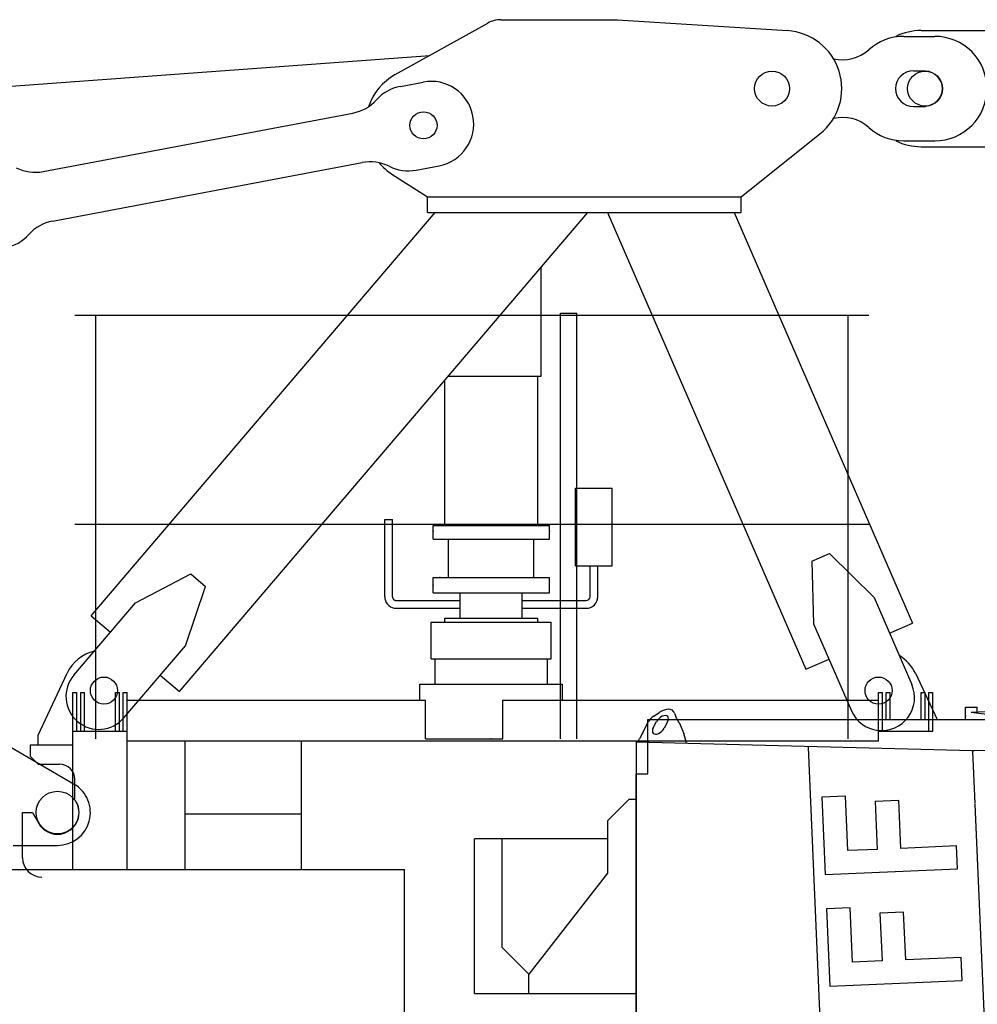
# Model space of a CAD drawing. Extents: x 957 to 213504, y 259464 to 475894.
# Drawn here: x 138782 to 141255, y 383756 to 386299 of the extents above; entities that cross this region are included whole.
import ezdxf

# ---------------------------------------------------------------- set-up
doc = ezdxf.new("R2010")
doc.units = 0
doc.layers.add('1', color=7, linetype='Continuous')

# ---------------------------------------------------------------- blocks, each defined once
blk = doc.blocks.new('W_6020_8_30m_TFS_UV20')
at = {"color": 7, "linetype": 'Continuous'}
for p, q in [((-248, 6157), (-9.1, 6290.2)), ((25, 6299), (325, 6299)), ((326.3, 6299), (764.7, 6270.7)), ((1065, 6256), (1145, 6256)), ((1090, 6167), (1120, 6167)), ((1120, 6167), (1121.8, 6166)), ((-234.7, 6126.7), (-175.8, 6137.8)), ((-1156.6, 5906.6), (-357.4, 6057.7)), ((1090, 6075), (1120, 6075)), ((1120, 6075), (1121.8, 6076)), ((645, 5841), (848.7, 6003.8)), ((1065, 5986), (1145, 5986)), ((-1132.4, 5778.9), (-333.2, 5929.9)), ((-193.9, 5910.5), (-134.9, 5921.6)), ((-256.4, 5900), (-165, 5841)), ((-165, 5841), (645, 5841)), ((-165, 5801), (-165, 5841)), ((645, 5801), (645, 5841)), ((-1032.6, 4759), (-144.7, 5801)), ((-805.2, 4563.3), (249.4, 5801)), ((-165, 5801), (645, 5801)), ((300.3, 5801.1), (812.6, 4620.9)), ((627.4, 5801), (1087.8, 4740.4)), ((827.7, 4900), (873.6, 4919.9)), ((873.6, 4919.9), (988.4, 4806.2)), ((827.7, 4900), (832.4, 4738.5)), ((-918.5, 4792.7), (-775.7, 4867.7)), ((-775.7, 4867.7), (-737.8, 4835.1)), ((-789.6, 4681.8), (-737.8, 4835.1)), ((-1077.7, 4605.9), (-918.5, 4792.7)), ((988.4, 4806.2), (1085.9, 4581.5)), ((-1032.6, 4759), (-983.4, 4716.6)), ((832.4, 4738.5), (930, 4513.8)), ((1028.2, 4714.5), (1087.8, 4740.4)), ((-948.3, 4495.6), (-789.6, 4681.8)), ((812.6, 4620.9), (872.3, 4646.8)), ((-1170, 4451), (-1095, 4610.6)), ((-854.5, 4605.7), (-805.2, 4563.3)), ((1095, 4610.6), (1151.2, 4491)), ((-1060, 4461), (-1060, 4561)), ((-1060, 4561), (-1050, 4561)), ((-1050, 4461), (-1050, 4561)), ((-970, 4461), (-970, 4561)), ((-970, 4561), (-960, 4561)), ((-960, 4461), (-960, 4561)), ((1020, 4561), (1030, 4561)), ((1020, 4491), (1020, 4561)), ((1030, 4491), (1030, 4561)), ((1110, 4561), (1120, 4561)), ((1110, 4491), (1110, 4561)), ((1120, 4491), (1120, 4561)), ((-1170, 4426), (-1170, 4451)), ((-1190, 4426), (-1080, 4426)), ((-1190, 4396), (-1190, 4426)), ((-170, 4441), (30, 4441)), ((818.7, 4419.4), (818.6, 4422.4)), ((1242.5, 4411.3), (1247.2, 4411.1)), ((1242.6, 4408.3), (1242.5, 4411.3)), ((-1190, 4396), (-1170, 4376)), ((-1170, 4376), (-1115, 4376)), ((-1075, 4285.1), (-1075, 4336)), ((-1210, 4134), (-1210, 4251)), ((-1210, 4251), (-1184.7, 4251)), ((-1184.7, 4251), (-1168.5, 4223)), ((300, 4094.6), (97, 3833.5)), ((92, 3783.5), (374.7, 3783.8))]:
    blk.add_line(p, q, dxfattribs=at)
at = {"linetype": 'Continuous'}
for p, q in [((1110, 6271), (1390, 6271)), ((-11774.9, 5350.3), (-158.6, 6206.8)), ((1110, 5971), (1390, 5971)), ((129, 5378), (129, 5659.6)), ((-1075, 5536), (975, 5536)), ((-1021.2, 4441), (-1021.2, 5536)), ((178.8, 4441), (178.8, 5541)), ((178.8, 5541), (221.2, 5541)), ((221.2, 4441), (221.2, 5541)), ((921.2, 4441), (921.2, 5536)), ((-120, 4992.5), (-120, 5367.5)), ((-111, 5378), (129, 5378)), ((120, 4992.5), (120, 5378)), ((217.5, 4888.5), (217.5, 5088.5)), ((217.5, 5088.5), (312.5, 5088.5)), ((312.5, 4888.5), (312.5, 5088.5)), ((-1075, 4996), (975, 4996)), ((-275, 4808.5), (-275, 5008)), ((-275, 5008), (-255, 5008)), ((-255, 4831), (-255, 5008)), ((-150, 4977.5), (-150, 4992.5)), ((-150, 4992.5), (150, 4992.5)), ((150, 4977.5), (150, 4992.5)), ((-150, 4957.5), (-150, 4977.5)), ((150, 4957.5), (150, 4977.5)), ((-150, 4957.5), (0, 4957.5)), ((-110, 4858.5), (-110, 4957.5)), ((0, 4957.5), (150, 4957.5)), ((110, 4858.5), (110, 4957.5)), ((217.5, 4888.5), (312.5, 4888.5)), ((255, 4808.5), (255, 4888.5)), ((275, 4808.5), (275, 4888.5)), ((-150, 4858.5), (150, 4858.5)), ((-150, 4818.5), (-150, 4858.5)), ((150, 4818.5), (150, 4858.5)), ((1239.5, 4510.5), (9422.6, 4843.9)), ((-255, 4808.5), (-255, 4831)), ((-255, 4808.5), (-255, 4808.1)), ((-255, 4808.1), (-255, 4807.7)), ((-255, 4807.7), (-254.9, 4807.2)), ((-254.9, 4807.2), (-254.9, 4806.8)), ((-150, 4818.5), (150, 4818.5)), ((-80, 4753), (-80, 4818.5)), ((80, 4753), (80, 4818.5)), ((-254.9, 4806.8), (-254.8, 4806.4)), ((-254.8, 4806.4), (-254.7, 4806)), ((-254.7, 4806), (-254.6, 4805.6)), ((-254.6, 4805.6), (-254.4, 4805.2)), ((-254.4, 4805.2), (-254.3, 4804.8)), ((-254.3, 4804.8), (-254.1, 4804.4)), ((-254.1, 4804.4), (-253.9, 4804)), ((-253.9, 4804), (-253.8, 4803.8)), ((-253.8, 4803.8), (-253.7, 4803.6)), ((-253.7, 4803.6), (-253.6, 4803.3)), ((-253.6, 4803.3), (-253.4, 4803.1)), ((-253.4, 4803.1), (-253.3, 4802.9)), ((-253.3, 4802.9), (-253.2, 4802.7)), ((-253.2, 4802.7), (-253, 4802.5)), ((-253, 4802.5), (-252.9, 4802.3)), ((-252.9, 4802.3), (-252.7, 4802.1)), ((-252.7, 4802.1), (-252.5, 4801.9)), ((-252.5, 4801.9), (-252.4, 4801.7)), ((-252.4, 4801.7), (-252.2, 4801.6)), ((-252.2, 4801.6), (-252, 4801.4)), ((-252, 4801.4), (-251.8, 4801.2)), ((-251.8, 4801.2), (-251.6, 4801)), ((-251.6, 4801), (-251.5, 4800.9)), ((-251.5, 4800.9), (-251.3, 4800.7)), ((-251.3, 4800.7), (-251.1, 4800.6)), ((-251.1, 4800.6), (-250.9, 4800.4)), ((-250.9, 4800.4), (-250.7, 4800.3)), ((-250.7, 4800.3), (-250.5, 4800.1)), ((-250.5, 4800.1), (-250.2, 4800)), ((-250.2, 4800), (-250, 4799.9)), ((-250, 4799.9), (-249.8, 4799.7)), ((-249.8, 4799.7), (-249.6, 4799.6)), ((-249.6, 4799.6), (-249.4, 4799.5)), ((-249.4, 4799.5), (-249.1, 4799.4)), ((-249.1, 4799.4), (-248.9, 4799.3)), ((-248.9, 4799.3), (-248.7, 4799.2)), ((-248.7, 4799.2), (-248.4, 4799.1)), ((-248.4, 4799.1), (-248.2, 4799)), ((-248.2, 4799), (-248, 4799)), ((-248, 4799), (-247.7, 4798.9)), ((-247.7, 4798.9), (-247.5, 4798.8)), ((-247.5, 4798.8), (-247.2, 4798.8)), ((-247.2, 4798.8), (-247, 4798.7)), ((-247, 4798.7), (-246.7, 4798.7)), ((-246.7, 4798.7), (-246.5, 4798.6)), ((-246.5, 4798.6), (-246.3, 4798.6)), ((-246.3, 4798.6), (-246, 4798.6)), ((-246, 4798.6), (-245.8, 4798.5)), ((-245.8, 4798.5), (-245.5, 4798.5)), ((-245.5, 4798.5), (-245.3, 4798.5)), ((-245.3, 4798.5), (-245, 4798.5)), ((-245, 4798.5), (-80, 4798.5)), ((80, 4798.5), (245, 4798.5)), ((-245, 4778.5), (-80, 4778.5)), ((80, 4778.5), (245, 4778.5)), ((-155, 4743), (0, 4743)), ((-155, 4648), (-155, 4743)), ((-120, 4753), (0, 4753)), ((-120, 4753), (0, 4753)), ((-120, 4753), (0, 4753)), ((-120, 4743), (-120, 4753)), ((0, 4753), (120, 4753)), ((0, 4743), (155, 4743)), ((120, 4743), (120, 4753)), ((155, 4648), (155, 4743)), ((-155, 4648), (0, 4648)), ((-145, 4583), (-145, 4648)), ((0, 4648), (155, 4648)), ((145, 4583), (145, 4648)), ((-184, 4541), (-184, 4583)), ((-184, 4583), (0, 4583)), ((0, 4583), (184, 4583)), ((184, 4541), (184, 4583)), ((1224.5, 4523), (1254.5, 4523)), ((1224.5, 4491), (1224.5, 4523)), ((1239.5, 4510.5), (1382.2, 4491)), ((1254.5, 4508.5), (1254.5, 4523)), ((404.5, 4491), (2060.7, 4491)), ((404.5, 4351), (404.5, 4491)), ((374.5, 4351), (404.5, 4351)), ((374.5, 2304), (374.5, 4351)), ((-1824, 4104), (-224, 4104)), ((-224, 2304), (-224, 4104))]:
    blk.add_line(p, q, dxfattribs=at)
at = {"color": 0, "linetype": 'Continuous'}
for p, q in [((-1080, 4561), (-1070, 4561)), ((-1080, 4104), (-1080, 4561)), ((-1070, 4461), (-1070, 4561)), ((-950, 4561), (-940, 4561)), ((-950, 4461), (-950, 4561)), ((-940, 4104), (-940, 4561)), ((1000, 4436), (1000, 4561)), ((1000, 4561), (1010, 4561)), ((1010, 4461), (1010, 4561)), ((1130, 4461), (1130, 4561)), ((1130, 4561), (1140, 4561)), ((1140, 4461), (1140, 4561)), ((-940, 4541), (-170, 4541)), ((-170, 4441), (-170, 4541)), ((30, 4441), (30, 4541)), ((30, 4541), (1000, 4541)), ((419.8, 4499.8), (433.5, 4509.1)), ((473.1, 4508.1), (476.6, 4498.3)), ((391.2, 4457.6), (406.2, 4485.9)), ((418.4, 4469.7), (426.9, 4485.9)), ((455.2, 4485.1), (446.7, 4469)), ((485, 4483.8), (497, 4454.8)), ((-1080, 4461), (-940, 4461)), ((1000, 4461), (1140, 4461)), ((-940, 4436), (1000, 4436)), ((-790, 4104), (-790, 4436)), ((-490, 4104), (-490, 4436)), ((-170, 4441), (30, 4441)), ((374.5, 4434), (374.5, 2304)), ((374.5, 4434), (1242.5, 4411.3)), ((380.5, 4437.4), (382.9, 4441.9)), ((-1240, 4419.5), (-1077.1, 4324.4)), ((911.1, 2304), (818.7, 4419.4)), ((1242.6, 4408.3), (1248.5, 4274.4)), ((2474.5, 4379), (1247.2, 4411.1)), ((355, 4284.6), (300, 4229.6)), ((374.5, 4284.6), (355, 4284.6)), ((914.3, 4293.4), (853.3, 4290.7)), ((853.3, 4290.7), (862, 4090.8)), ((920.4, 4152.5), (914.3, 4293.4)), ((1052.1, 4281.8), (990.9, 4279.1)), ((990.9, 4279.1), (996.3, 4155.8)), ((1057.4, 4158.5), (1052.1, 4281.8)), ((-790, 4247.9), (-490, 4247.9)), ((1248.6, 4272.4), (1334.3, 2307.9)), ((300, 4229.6), (300, 4094.6)), ((300, 4183.4), (-43, 4183.4)), ((-43, 3783.5), (-43, 4183.4)), ((27, 4183.4), (27, 3903.5)), ((-1234, 4166), (-1120, 4166)), ((996.3, 4155.8), (920.4, 4152.5)), ((1201.1, 4164.8), (1057.4, 4158.5)), ((1203.6, 4105.7), (1201.1, 4164.8)), ((862, 4090.8), (1203.6, 4105.7)), ((926.9, 4005.2), (865.8, 4002.5)), ((865.8, 4002.5), (874.6, 3802.6)), ((933, 3864.3), (926.9, 4005.2)), ((1064.6, 3993.5), (1003.5, 3990.9)), ((1070, 3870.3), (1064.6, 3993.5)), ((1003.5, 3990.9), (1008.9, 3867.6)), ((97, 3833.5), (27, 3903.5)), ((1008.9, 3867.6), (933, 3864.3)), ((1213.6, 3876.6), (1070, 3870.3)), ((1216.2, 3817.5), (1213.6, 3876.6)), ((-43, 3833.5), (-43, 3833.9)), ((97, 3783.5), (97, 3833.5)), ((874.6, 3802.6), (1216.2, 3817.5)), ((-43, 3783.5), (92, 3783.5))]:
    blk.add_line(p, q, dxfattribs=at)
at = {"color": 7, "linetype": 'Continuous'}
for centre, radius in [((725, 6121), 45), ((725, 6121), 45), ((-175, 6026), 35), ((-175, 6026), 35), ((-1000, 4566), 35), ((-1000, 4566), 35), ((1000, 4566), 35), ((1000, 4566), 35)]:
    blk.add_circle(centre, radius, dxfattribs=at)
at = {"linetype": 'Continuous'}
blk.add_circle((1120, 6121), 45, dxfattribs=at)
at = {"color": 0, "linetype": 'Continuous'}
blk.add_circle((-1120, 4251), 55, dxfattribs=at)
at = {"color": 7, "linetype": 'Continuous'}
for centre, radius, start, end in [((25, 6229), 70, 90, 119.1228), ((755, 6121), 150, 308.6437, 86.3102), ((1065, 6121), 135, 90, 132.0835), ((1145, 6121), 135, 270, 90), ((907.5, 6295.4), 100, 256.1335, 312.0835), ((-175, 6026), 150, 119.1228, 161.3199), ((1090, 6121), 46, 90, 270), ((1120, 6121), 45, 272.0487, 87.9513), ((-155.3, 6029.7), 110, 280.7033, 100.7033), ((-214.3, 6018.6), 110, 100.7033, 138.0051), ((-377.8, 6165.8), 110, 280.7033, 318.0051), ((907.5, 5946.6), 100, 47.9165, 103.8665), ((1065, 6121), 135, 227.9165, 270), ((-312.8, 5821.9), 110, 63.4016, 100.7033), ((-175, 6026), 150, 220.0801, 237.1537), ((-1177, 6014.7), 110, 243.4016, 280.7033), ((-214.3, 6018.6), 110, 243.4016, 280.7033), ((-1112, 5670.8), 110, 100.7033, 138.0051), ((-1275.5, 5818), 110, 280.7033, 318.0051), ((-1000, 4566), 105, 103.6154, 154.8468), ((1000, 4566), 105, 25.1532, 59.4154), ((-1013, 4550.8), 85, 139.566, 319.566), ((1008, 4547.7), 85, 203.4649, 23.4649), ((-1115, 4336), 40, 0, 90), ((-1120, 4251), 56, 210, 30), ((-1160, 4134), 50, 180, 270)]:
    blk.add_arc(centre, radius, start, end, dxfattribs=at)
at = {"linetype": 'Continuous'}
for centre, radius, start, end in [((1110, 6121), 150, 90, 115.8419), ((1110, 6121), 150, 244.1581, 270), ((-245, 4808.5), 30, 180, 188.6321), ((245, 4808.5), 10, 270, 360), ((245, 4808.5), 30, 270, 360), ((-245, 4808.5), 30, 188.6321, 270)]:
    blk.add_arc(centre, radius, start, end, dxfattribs=at)
at = {"color": 0, "linetype": 'Continuous'}
for centre, radius, start, end in [((437.7, 4468.5), 36, 119.7981, 151.2403), ((-514.5, 3915.1), 1149.9, 29.6406, 30.4757), ((411.7, 4420.9), 35.4, 152.1295, 158.2592), ((-1120, 4251), 85, 270, 59.7186)]:
    blk.add_arc(centre, radius, start, end, dxfattribs=at)
for centre, major_axis, ratio, start_param, end_param in [((441.1, 4485.5), (-14.4, -13.8), 0.579977, 2.092678, 5.234271), ((441.1, 4485.5), (-28.9, -27.7), 0.579977, 2.888751, 4.438197), ((441.2, 4485.5), (-28.9, -27.7), 0.579977, 3.141593, 3.665429), ((374.1, 4424.9), (46.7, 88.4), 0.002319, 1.192911, 1.378119), ((432.5, 4469.4), (14.4, 13.8), 0.579977, 2.092678, 5.234271), ((403.2, 4424.1), (100, -2.6), 0.895941, 0.102254, 0.379035)]:
    blk.add_ellipse(centre, major_axis=major_axis, ratio=ratio, start_param=start_param, end_param=end_param, dxfattribs=at)
for p in [(129, 5659.6), (-150, 4977.5), (150, 4977.5), (-132.5, 4858.5), (-150, 4838.5), (1224.5, 4500.5), (0, 4441)]:
    blk.add_point(p)
at = {"color": 7}
blk.add_point((0, 4441), dxfattribs=at)
at = {"color": 0}
blk.add_point((0, 4441), dxfattribs=at)
blk.add_point((0, 4441), dxfattribs=at)

msp = doc.modelspace()

# ---------------------------------------------------------------- block references
at = {"layer": '1', "color": 7, "linetype": 'Continuous'}
msp.add_blockref('W_6020_8_30m_TFS_UV20', (140000, 380000), dxfattribs=at)

doc.saveas('drawing.dxf')
